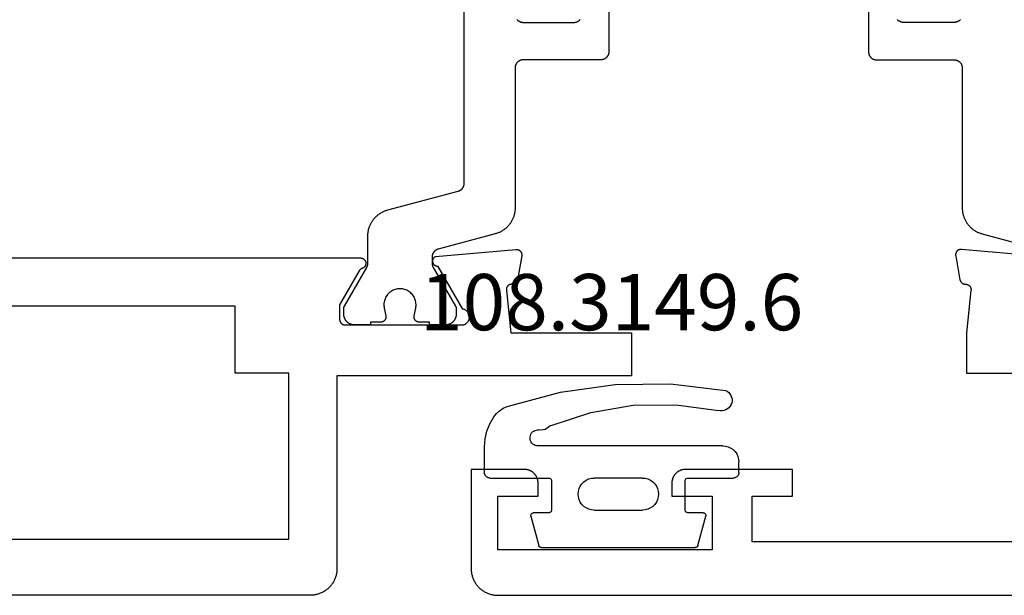
# Model space of a CAD drawing. Units: millimetres. Extents: x 0 to 3078, y -4397 to -50.
# Drawn here: x 973 to 1010, y -4346 to -4325 of the extents above; entities that cross this region are included whole.
import ezdxf
from ezdxf.enums import TextEntityAlignment as Align

# ---------------------------------------------------------------- set-up
doc = ezdxf.new("R2010")
doc.units = ezdxf.units.MM
for name, color, linetype in [('CrossSectionsGums', 1, 'Continuous'), ('CrossSectionsProfils', 7, 'Continuous'), ('CrossSectionsTexts', 3, 'Continuous')]:
    doc.layers.add(name, color=color, linetype=linetype)
doc.styles.get("Standard").update_dxf_attribs({"font": 'complex.shx', "height": 60})

# ---------------------------------------------------------------- blocks, each defined once
blk = doc.blocks.new('08_24078_X', base_point=(-91.7, 0))
at = {"layer": 'CrossSectionsProfils', "color": 1, "flags": 128}
for points in [[(-73.428, 21.502), (-73.434, 21.495), (-73.441, 21.488), (-73.448, 21.481), (-73.456, 21.474), (-73.463, 21.468), (-73.471, 21.462), (-73.479, 21.456), (-73.487, 21.451), (-73.495, 21.445), (-73.503, 21.44), (-73.512, 21.435), (-73.521, 21.431), (-73.53, 21.427), (-73.539, 21.423), (-73.548, 21.419), (-73.557, 21.416), (-73.566, 21.413), (-73.576, 21.41), (-73.585, 21.408), (-73.595, 21.406), (-73.605, 21.404), (-73.614, 21.403), (-73.624, 21.401), (-73.634, 21.401), (-73.644, 21.4), (-73.653, 21.4), (-73.653, 21.4), (-75.553, 21.4), (-75.563, 21.4), (-75.573, 21.401), (-75.583, 21.401), (-75.593, 21.403), (-75.602, 21.404), (-75.612, 21.406), (-75.622, 21.408), (-75.631, 21.41), (-75.64, 21.413), (-75.65, 21.416), (-75.659, 21.419), (-75.668, 21.423), (-75.677, 21.427), (-75.686, 21.431), (-75.695, 21.435), (-75.703, 21.44), (-75.712, 21.445), (-75.72, 21.451), (-75.728, 21.456), (-75.736, 21.462), (-75.744, 21.468), (-75.751, 21.474), (-75.758, 21.481), (-75.766, 21.488), (-75.772, 21.495), (-75.779, 21.502)], [(-76.853, 22.796), (-76.853, 20.3), (-76.853, 20.29), (-76.853, 20.28), (-76.852, 20.271), (-76.851, 20.261), (-76.849, 20.251), (-76.848, 20.241), (-76.846, 20.232), (-76.843, 20.222), (-76.84, 20.213), (-76.837, 20.204), (-76.834, 20.194), (-76.831, 20.185), (-76.827, 20.176), (-76.822, 20.167), (-76.818, 20.159), (-76.813, 20.15), (-76.808, 20.142), (-76.803, 20.133), (-76.797, 20.125), (-76.791, 20.117), (-76.785, 20.11), (-76.779, 20.102), (-76.772, 20.095), (-76.766, 20.088), (-76.758, 20.081), (-76.751, 20.074), (-76.744, 20.068), (-76.736, 20.062), (-76.728, 20.056), (-76.72, 20.051), (-76.712, 20.045), (-76.703, 20.04), (-76.695, 20.035), (-76.686, 20.031), (-76.677, 20.027), (-76.668, 20.023), (-76.659, 20.019), (-76.65, 20.016), (-76.64, 20.013), (-76.631, 20.01), (-76.622, 20.008), (-76.612, 20.006), (-76.602, 20.004), (-76.593, 20.003), (-76.583, 20.001), (-76.573, 20.001), (-76.563, 20), (-76.553, 20), (-76.553, 20), (-73.653, 20), (-73.644, 20), (-73.634, 19.999), (-73.624, 19.999), (-73.614, 19.997), (-73.605, 19.996), (-73.595, 19.994), (-73.585, 19.992), (-73.576, 19.99), (-73.566, 19.987), (-73.557, 19.984), (-73.548, 19.981), (-73.539, 19.977), (-73.53, 19.973), (-73.521, 19.969), (-73.512, 19.965), (-73.503, 19.96), (-73.495, 19.955), (-73.487, 19.949), (-73.479, 19.944), (-73.471, 19.938), (-73.463, 19.932), (-73.456, 19.926), (-73.448, 19.919), (-73.441, 19.912), (-73.434, 19.905), (-73.428, 19.898), (-73.422, 19.89), (-73.415, 19.883), (-73.41, 19.875), (-73.404, 19.867), (-73.399, 19.858), (-73.394, 19.85), (-73.389, 19.841), (-73.384, 19.833), (-73.38, 19.824), (-73.376, 19.815), (-73.373, 19.806), (-73.369, 19.796), (-73.366, 19.787), (-73.364, 19.778), (-73.361, 19.768), (-73.359, 19.759), (-73.357, 19.749), (-73.356, 19.739), (-73.355, 19.729), (-73.354, 19.72), (-73.354, 19.71), (-73.353, 19.7), (-73.353, 19.7), (-73.353, 14.467), (-73.353, 14.44), (-73.352, 14.413), (-73.35, 14.386), (-73.347, 14.358), (-73.344, 14.331), (-73.34, 14.304), (-73.335, 14.278), (-73.33, 14.251), (-73.323, 14.224), (-73.316, 14.198), (-73.309, 14.172), (-73.3, 14.146), (-73.291, 14.12), (-73.281, 14.095), (-73.271, 14.07), (-73.26, 14.045), (-73.248, 14.02), (-73.235, 13.996), (-73.222, 13.972), (-73.208, 13.949), (-73.194, 13.925), (-73.179, 13.903), (-73.163, 13.88), (-73.147, 13.859), (-73.13, 13.837), (-73.112, 13.816), (-73.094, 13.796), (-73.076, 13.776), (-73.057, 13.756), (-73.037, 13.737), (-73.017, 13.719), (-72.996, 13.701), (-72.975, 13.684), (-72.953, 13.667), (-72.931, 13.651), (-72.909, 13.636), (-72.886, 13.621), (-72.863, 13.607), (-72.839, 13.593), (-72.815, 13.58), (-72.791, 13.568), (-72.766, 13.556), (-72.741, 13.546), (-72.716, 13.535), (-72.69, 13.526), (-72.664, 13.517), (-72.638, 13.509), (-72.612, 13.501), (-72.612, 13.501), (-70.476, 12.929), (-70.468, 12.927), (-70.46, 12.924), (-70.452, 12.922), (-70.445, 12.919), (-70.437, 12.916), (-70.43, 12.912), (-70.422, 12.909), (-70.415, 12.905), (-70.408, 12.901), (-70.401, 12.897), (-70.394, 12.893), (-70.387, 12.889), (-70.38, 12.884), (-70.373, 12.879), (-70.367, 12.874), (-70.361, 12.869), (-70.354, 12.864), (-70.348, 12.858), (-70.342, 12.852), (-70.337, 12.847), (-70.331, 12.841), (-70.326, 12.834), (-70.32, 12.828), (-70.315, 12.822), (-70.311, 12.815), (-70.306, 12.809), (-70.301, 12.802), (-70.297, 12.795), (-70.293, 12.788), (-70.289, 12.781), (-70.285, 12.773), (-70.282, 12.766), (-70.278, 12.758), (-70.275, 12.751), (-70.272, 12.743), (-70.269, 12.736), (-70.267, 12.728), (-70.264, 12.72), (-70.262, 12.712), (-70.261, 12.704), (-70.259, 12.696), (-70.257, 12.688), (-70.256, 12.68), (-70.255, 12.672), (-70.254, 12.664), (-70.254, 12.656), (-70.254, 12.647), (-70.253, 12.639), (-70.253, 12.639), (-70.253, 12.399), (-70.253, 12.396), (-70.253, 12.393), (-70.254, 12.389), (-70.254, 12.386), (-70.254, 12.383), (-70.254, 12.38), (-70.254, 12.376), (-70.255, 12.373), (-70.255, 12.37), (-70.255, 12.367), (-70.256, 12.363), (-70.256, 12.36), (-70.256, 12.357), (-70.257, 12.354), (-70.257, 12.35), (-70.258, 12.347), (-70.259, 12.344), (-70.259, 12.341), (-70.26, 12.337), (-70.261, 12.334), (-70.261, 12.331), (-70.262, 12.328), (-70.263, 12.325), (-70.264, 12.322), (-70.264, 12.318), (-70.265, 12.315), (-70.266, 12.312), (-70.267, 12.309), (-70.268, 12.306), (-70.269, 12.303), (-70.27, 12.3), (-70.271, 12.297), (-70.273, 12.294), (-70.274, 12.29), (-70.275, 12.287), (-70.276, 12.284), (-70.278, 12.281), (-70.279, 12.278), (-70.28, 12.275), (-70.282, 12.272), (-70.283, 12.269), (-70.284, 12.267), (-70.286, 12.264), (-70.287, 12.261), (-70.289, 12.258), (-70.29, 12.255), (-70.292, 12.252), (-70.294, 12.249), (-70.294, 12.249), (-71.127, 10.806), (-71.128, 10.805), (-71.129, 10.803), (-71.13, 10.801), (-71.131, 10.799), (-71.132, 10.797), (-71.133, 10.795), (-71.134, 10.793), (-71.135, 10.791), (-71.136, 10.789), (-71.136, 10.787), (-71.137, 10.785), (-71.138, 10.783), (-71.139, 10.781), (-71.14, 10.779), (-71.141, 10.777), (-71.141, 10.775), (-71.142, 10.773), (-71.143, 10.771), (-71.143, 10.769), (-71.144, 10.767), (-71.145, 10.764), (-71.145, 10.762), (-71.146, 10.76), (-71.147, 10.758), (-71.147, 10.756), (-71.148, 10.754), (-71.148, 10.752), (-71.149, 10.75), (-71.149, 10.748), (-71.15, 10.745), (-71.15, 10.743), (-71.15, 10.741), (-71.151, 10.739), (-71.151, 10.737), (-71.151, 10.735), (-71.152, 10.733), (-71.152, 10.73), (-71.152, 10.728), (-71.152, 10.726), (-71.153, 10.724), (-71.153, 10.722), (-71.153, 10.719), (-71.153, 10.717), (-71.153, 10.715), (-71.153, 10.713), (-71.153, 10.711), (-71.153, 10.709), (-71.153, 10.706), (-71.153, 10.706), (-71.153, 10.5), (-71.153, 10.487), (-71.153, 10.474), (-71.151, 10.461), (-71.15, 10.448), (-71.148, 10.435), (-71.146, 10.422), (-71.143, 10.409), (-71.14, 10.396), (-71.136, 10.384), (-71.132, 10.371), (-71.128, 10.359), (-71.123, 10.347), (-71.118, 10.335), (-71.112, 10.323), (-71.106, 10.311), (-71.1, 10.3), (-71.093, 10.289), (-71.086, 10.278), (-71.079, 10.267), (-71.071, 10.256), (-71.063, 10.246), (-71.054, 10.236), (-71.045, 10.227), (-71.036, 10.217), (-71.027, 10.208), (-71.017, 10.199), (-71.007, 10.191), (-70.997, 10.183), (-70.986, 10.175), (-70.976, 10.167), (-70.965, 10.16), (-70.953, 10.154), (-70.942, 10.147), (-70.93, 10.141), (-70.918, 10.136), (-70.906, 10.13), (-70.894, 10.126), (-70.882, 10.121), (-70.87, 10.117), (-70.857, 10.114), (-70.844, 10.11), (-70.831, 10.108), (-70.819, 10.105), (-70.806, 10.103), (-70.793, 10.102), (-70.78, 10.101), (-70.766, 10.1), (-70.753, 10.1), (-70.753, 10.1), (-70.153, 10.1), (-70.153, 10.2), (-69.778, 10.2), (-69.771, 10.2), (-69.764, 10.201), (-69.756, 10.201), (-69.749, 10.202), (-69.742, 10.203), (-69.734, 10.205), (-69.727, 10.207), (-69.72, 10.209), (-69.713, 10.211), (-69.706, 10.213), (-69.699, 10.216), (-69.693, 10.219), (-69.686, 10.223), (-69.68, 10.226), (-69.673, 10.23), (-69.667, 10.234), (-69.661, 10.238), (-69.655, 10.243), (-69.649, 10.247), (-69.644, 10.252), (-69.638, 10.257), (-69.633, 10.262), (-69.628, 10.268), (-69.624, 10.273), (-69.619, 10.279), (-69.615, 10.285), (-69.611, 10.291), (-69.607, 10.298), (-69.603, 10.304), (-69.6, 10.311), (-69.596, 10.317), (-69.593, 10.324), (-69.591, 10.331), (-69.588, 10.338), (-69.586, 10.345), (-69.584, 10.352), (-69.583, 10.359), (-69.581, 10.366), (-69.58, 10.374), (-69.579, 10.381), (-69.579, 10.388), (-69.578, 10.396), (-69.578, 10.403), (-69.579, 10.411), (-69.579, 10.418), (-69.58, 10.425), (-69.581, 10.433), (-69.582, 10.44), (-69.582, 10.44), (-69.641, 10.731), (-69.649, 10.774), (-69.653, 10.818), (-69.653, 10.863), (-69.651, 10.907), (-69.645, 10.951), (-69.636, 10.994), (-69.624, 11.037), (-69.608, 11.078), (-69.59, 11.118), (-69.569, 11.157), (-69.545, 11.194), (-69.518, 11.23), (-69.489, 11.263), (-69.457, 11.294), (-69.423, 11.322), (-69.387, 11.348), (-69.35, 11.372), (-69.31, 11.392), (-69.27, 11.41), (-69.228, 11.424), (-69.185, 11.435), (-69.142, 11.443), (-69.098, 11.448), (-69.053, 11.45), (-69.009, 11.448), (-68.965, 11.443), (-68.922, 11.435), (-68.879, 11.424), (-68.837, 11.41), (-68.796, 11.392), (-68.757, 11.372), (-68.719, 11.348), (-68.684, 11.322), (-68.65, 11.294), (-68.618, 11.263), (-68.589, 11.23), (-68.562, 11.194), (-68.538, 11.157), (-68.517, 11.118), (-68.498, 11.078), (-68.483, 11.037), (-68.471, 10.994), (-68.462, 10.951), (-68.456, 10.907), (-68.454, 10.863), (-68.454, 10.818), (-68.458, 10.774), (-68.465, 10.731), (-68.465, 10.731), (-68.524, 10.44), (-68.526, 10.433), (-68.527, 10.425), (-68.528, 10.418), (-68.528, 10.411), (-68.528, 10.403), (-68.528, 10.396), (-68.528, 10.388), (-68.528, 10.381), (-68.527, 10.374), (-68.526, 10.366), (-68.524, 10.359), (-68.523, 10.352), (-68.521, 10.345), (-68.518, 10.338), (-68.516, 10.331), (-68.513, 10.324), (-68.51, 10.317), (-68.507, 10.311), (-68.504, 10.304), (-68.5, 10.298), (-68.496, 10.291), (-68.492, 10.285), (-68.488, 10.279), (-68.483, 10.273), (-68.478, 10.268), (-68.473, 10.262), (-68.468, 10.257), (-68.463, 10.252), (-68.457, 10.247), (-68.452, 10.243), (-68.446, 10.238), (-68.44, 10.234), (-68.434, 10.23), (-68.427, 10.226), (-68.421, 10.223), (-68.414, 10.219), (-68.407, 10.216), (-68.401, 10.213), (-68.394, 10.211), (-68.387, 10.209), (-68.379, 10.207), (-68.372, 10.205), (-68.365, 10.203), (-68.358, 10.202), (-68.35, 10.201), (-68.343, 10.201), (-68.336, 10.2), (-68.328, 10.2), (-68.328, 10.2), (-67.953, 10.2), (-67.953, 10.1), (-67.353, 10.1), (-67.34, 10.1), (-67.327, 10.101), (-67.314, 10.102), (-67.301, 10.103), (-67.288, 10.105), (-67.275, 10.108), (-67.263, 10.11), (-67.25, 10.114), (-67.237, 10.117), (-67.225, 10.121), (-67.213, 10.126), (-67.2, 10.13), (-67.188, 10.136), (-67.176, 10.141), (-67.165, 10.147), (-67.153, 10.154), (-67.142, 10.16), (-67.131, 10.167), (-67.12, 10.175), (-67.11, 10.183), (-67.1, 10.191), (-67.09, 10.199), (-67.08, 10.208), (-67.071, 10.217), (-67.061, 10.227), (-67.053, 10.236), (-67.044, 10.246), (-67.036, 10.256), (-67.028, 10.267), (-67.021, 10.278), (-67.014, 10.289), (-67.007, 10.3), (-67.001, 10.311), (-66.995, 10.323), (-66.989, 10.335), (-66.984, 10.347), (-66.979, 10.359), (-66.975, 10.371), (-66.971, 10.384), (-66.967, 10.396), (-66.964, 10.409), (-66.961, 10.422), (-66.959, 10.435), (-66.957, 10.448), (-66.955, 10.461), (-66.954, 10.474), (-66.954, 10.487), (-66.953, 10.5), (-66.953, 10.5), (-66.953, 10.706), (-66.953, 10.709), (-66.953, 10.711), (-66.954, 10.713), (-66.954, 10.715), (-66.954, 10.717), (-66.954, 10.719), (-66.954, 10.722), (-66.954, 10.724), (-66.954, 10.726), (-66.955, 10.728), (-66.955, 10.73), (-66.955, 10.733), (-66.955, 10.735), (-66.956, 10.737), (-66.956, 10.739), (-66.956, 10.741), (-66.957, 10.743), (-66.957, 10.745), (-66.958, 10.748), (-66.958, 10.75), (-66.959, 10.752), (-66.959, 10.754), (-66.96, 10.756), (-66.96, 10.758), (-66.961, 10.76), (-66.961, 10.762), (-66.962, 10.764), (-66.963, 10.767), (-66.963, 10.769), (-66.964, 10.771), (-66.965, 10.773), (-66.965, 10.775), (-66.966, 10.777), (-66.967, 10.779), (-66.968, 10.781), (-66.969, 10.783), (-66.969, 10.785), (-66.97, 10.787), (-66.971, 10.789), (-66.972, 10.791), (-66.973, 10.793), (-66.974, 10.795), (-66.975, 10.797), (-66.976, 10.799), (-66.977, 10.801), (-66.978, 10.803), (-66.979, 10.805), (-66.98, 10.806), (-66.98, 10.806), (-67.813, 12.249), (-67.815, 12.252), (-67.816, 12.255), (-67.818, 12.258), (-67.82, 12.261), (-67.821, 12.264), (-67.822, 12.267), (-67.824, 12.269), (-67.825, 12.272), (-67.827, 12.275), (-67.828, 12.278), (-67.829, 12.281), (-67.831, 12.284), (-67.832, 12.287), (-67.833, 12.29), (-67.834, 12.294), (-67.835, 12.297), (-67.836, 12.3), (-67.837, 12.303), (-67.839, 12.306), (-67.84, 12.309), (-67.84, 12.312), (-67.841, 12.315), (-67.842, 12.318), (-67.843, 12.322), (-67.844, 12.325), (-67.845, 12.328), (-67.846, 12.331), (-67.846, 12.334), (-67.847, 12.337), (-67.848, 12.341), (-67.848, 12.344), (-67.849, 12.347), (-67.849, 12.35), (-67.85, 12.354), (-67.85, 12.357), (-67.851, 12.36), (-67.851, 12.363), (-67.852, 12.367), (-67.852, 12.37), (-67.852, 12.373), (-67.853, 12.376), (-67.853, 12.38), (-67.853, 12.383), (-67.853, 12.386), (-67.853, 12.389), (-67.853, 12.393), (-67.853, 12.396), (-67.853, 12.399), (-67.853, 12.399), (-67.853, 13.426), (-67.854, 13.453), (-67.855, 13.48), (-67.857, 13.508), (-67.859, 13.535), (-67.863, 13.562), (-67.867, 13.589), (-67.872, 13.616), (-67.877, 13.642), (-67.883, 13.669), (-67.89, 13.695), (-67.898, 13.721), (-67.906, 13.747), (-67.916, 13.773), (-67.925, 13.799), (-67.936, 13.824), (-67.947, 13.849), (-67.959, 13.873), (-67.971, 13.897), (-67.985, 13.921), (-67.998, 13.945), (-68.013, 13.968), (-68.028, 13.991), (-68.044, 14.013), (-68.06, 14.035), (-68.077, 14.056), (-68.094, 14.077), (-68.112, 14.098), (-68.131, 14.117), (-68.15, 14.137), (-68.17, 14.156), (-68.19, 14.174), (-68.211, 14.192), (-68.232, 14.209), (-68.253, 14.226), (-68.275, 14.242), (-68.298, 14.257), (-68.321, 14.272), (-68.344, 14.286), (-68.368, 14.3), (-68.392, 14.313), (-68.416, 14.325), (-68.441, 14.337), (-68.466, 14.348), (-68.491, 14.358), (-68.517, 14.368), (-68.542, 14.376), (-68.568, 14.384), (-68.595, 14.392), (-68.595, 14.392), (-71.231, 15.098), (-71.239, 15.101), (-71.247, 15.103), (-71.254, 15.106), (-71.262, 15.109), (-71.27, 15.112), (-71.277, 15.115), (-71.285, 15.118), (-71.292, 15.122), (-71.299, 15.126), (-71.306, 15.13), (-71.313, 15.134), (-71.32, 15.139), (-71.327, 15.143), (-71.333, 15.148), (-71.34, 15.153), (-71.346, 15.158), (-71.352, 15.164), (-71.358, 15.169), (-71.364, 15.175), (-71.37, 15.181), (-71.376, 15.187), (-71.381, 15.193), (-71.386, 15.199), (-71.391, 15.205), (-71.396, 15.212), (-71.401, 15.219), (-71.406, 15.226), (-71.41, 15.232), (-71.414, 15.24), (-71.418, 15.247), (-71.422, 15.254), (-71.425, 15.261), (-71.429, 15.269), (-71.432, 15.276), (-71.435, 15.284), (-71.437, 15.292), (-71.44, 15.299), (-71.442, 15.307), (-71.444, 15.315), (-71.446, 15.323), (-71.448, 15.331), (-71.449, 15.339), (-71.451, 15.347), (-71.452, 15.355), (-71.452, 15.364), (-71.453, 15.372), (-71.453, 15.38), (-71.453, 15.388), (-71.453, 15.388), (-71.453, 26.3)]]:
    blk.add_lwpolyline(points, dxfattribs=at)
at = {"layer": 'CrossSectionsProfils', "flags": 128}
for points in [[(-35.121, 12.6), (-67.579, 12.6), (-67.591, 12.6), (-67.603, 12.599), (-67.614, 12.597), (-67.626, 12.595), (-67.637, 12.591), (-67.648, 12.588), (-67.659, 12.583), (-67.67, 12.578), (-67.68, 12.573), (-67.69, 12.567), (-67.7, 12.56), (-67.709, 12.552), (-67.718, 12.545), (-67.726, 12.536), (-67.734, 12.527), (-67.741, 12.518), (-67.747, 12.508), (-67.754, 12.498), (-67.759, 12.488), (-67.764, 12.477), (-67.768, 12.466), (-67.772, 12.455), (-67.775, 12.444), (-67.777, 12.432), (-67.778, 12.421), (-67.779, 12.409), (-67.779, 12.397), (-67.779, 12.386), (-67.778, 12.374), (-67.776, 12.362), (-67.773, 12.351), (-67.77, 12.34), (-67.766, 12.328), (-67.762, 12.318), (-67.757, 12.307), (-67.751, 12.297), (-67.744, 12.287), (-67.737, 12.277), (-67.73, 12.268), (-67.722, 12.26), (-67.714, 12.252), (-67.705, 12.244), (-67.695, 12.237), (-67.686, 12.23), (-67.675, 12.225), (-67.665, 12.219), (-67.654, 12.215), (-67.643, 12.21), (-67.643, 12.21), (-67.64, 12.209), (-67.638, 12.208), (-67.635, 12.207), (-67.632, 12.206), (-67.629, 12.205), (-67.626, 12.204), (-67.624, 12.203), (-67.621, 12.201), (-67.618, 12.2), (-67.615, 12.199), (-67.613, 12.197), (-67.61, 12.196), (-67.608, 12.194), (-67.605, 12.193), (-67.602, 12.191), (-67.6, 12.19), (-67.597, 12.188), (-67.595, 12.186), (-67.592, 12.185), (-67.59, 12.183), (-67.587, 12.181), (-67.585, 12.179), (-67.583, 12.178), (-67.58, 12.176), (-67.578, 12.174), (-67.576, 12.172), (-67.573, 12.17), (-67.571, 12.168), (-67.569, 12.166), (-67.567, 12.164), (-67.565, 12.161), (-67.563, 12.159), (-67.561, 12.157), (-67.558, 12.155), (-67.556, 12.153), (-67.555, 12.15), (-67.553, 12.148), (-67.551, 12.146), (-67.549, 12.143), (-67.547, 12.141), (-67.545, 12.139), (-67.543, 12.136), (-67.542, 12.134), (-67.54, 12.131), (-67.538, 12.129), (-67.537, 12.126), (-67.535, 12.123), (-67.534, 12.121), (-67.534, 12.121), (-66.8, 10.85), (-66.8, 10.3), (-66.8, 10.293), (-66.8, 10.287), (-66.801, 10.28), (-66.802, 10.274), (-66.803, 10.267), (-66.804, 10.261), (-66.805, 10.255), (-66.807, 10.248), (-66.809, 10.242), (-66.811, 10.236), (-66.813, 10.23), (-66.815, 10.223), (-66.818, 10.217), (-66.821, 10.212), (-66.824, 10.206), (-66.827, 10.2), (-66.83, 10.194), (-66.834, 10.189), (-66.837, 10.184), (-66.841, 10.178), (-66.845, 10.173), (-66.85, 10.168), (-66.854, 10.163), (-66.859, 10.159), (-66.863, 10.154), (-66.868, 10.15), (-66.873, 10.145), (-66.878, 10.141), (-66.884, 10.137), (-66.889, 10.134), (-66.894, 10.13), (-66.9, 10.127), (-66.906, 10.124), (-66.912, 10.121), (-66.917, 10.118), (-66.923, 10.115), (-66.93, 10.113), (-66.936, 10.111), (-66.942, 10.109), (-66.948, 10.107), (-66.955, 10.105), (-66.961, 10.104), (-66.967, 10.103), (-66.974, 10.102), (-66.98, 10.101), (-66.987, 10.1), (-66.993, 10.1), (-67, 10.1), (-67, 10.1), (-71.4, 10.1), (-71.417, 10.104), (-71.434, 10.108), (-71.451, 10.114), (-71.467, 10.12), (-71.483, 10.127), (-71.498, 10.136), (-71.513, 10.145), (-71.527, 10.155), (-71.541, 10.166), (-71.554, 10.178), (-71.567, 10.19), (-71.578, 10.203), (-71.589, 10.217), (-71.599, 10.231), (-71.608, 10.246), (-71.616, 10.262), (-71.624, 10.278), (-71.63, 10.294), (-71.636, 10.31), (-71.64, 10.327), (-71.644, 10.345), (-71.646, 10.362), (-71.647, 10.379), (-71.648, 10.397), (-71.647, 10.414), (-71.646, 10.432), (-71.643, 10.449), (-71.639, 10.466), (-71.635, 10.483), (-71.629, 10.5), (-71.623, 10.516), (-71.615, 10.532), (-71.607, 10.547), (-71.597, 10.562), (-71.587, 10.576), (-71.576, 10.59), (-71.565, 10.603), (-71.552, 10.615), (-71.539, 10.627), (-71.525, 10.637), (-71.511, 10.647), (-71.496, 10.656), (-71.48, 10.665), (-71.464, 10.672), (-71.448, 10.678), (-71.431, 10.684), (-71.414, 10.688), (-71.397, 10.691), (-71.397, 10.691), (-70.479, 12.282), (-70.468, 12.282), (-70.457, 12.283), (-70.446, 12.284), (-70.435, 12.286), (-70.425, 12.289), (-70.414, 12.292), (-70.404, 12.296), (-70.394, 12.3), (-70.384, 12.305), (-70.374, 12.311), (-70.365, 12.317), (-70.356, 12.323), (-70.347, 12.33), (-70.339, 12.338), (-70.331, 12.345), (-70.324, 12.354), (-70.317, 12.362), (-70.311, 12.372), (-70.305, 12.381), (-70.3, 12.391), (-70.295, 12.401), (-70.291, 12.411), (-70.287, 12.421), (-70.284, 12.432), (-70.282, 12.443), (-70.28, 12.454), (-70.279, 12.465), (-70.278, 12.476), (-70.278, 12.487), (-70.279, 12.498), (-70.28, 12.509), (-70.282, 12.519), (-70.284, 12.53), (-70.287, 12.541), (-70.291, 12.551), (-70.295, 12.562), (-70.299, 12.572), (-70.305, 12.581), (-70.311, 12.591), (-70.317, 12.6), (-70.324, 12.609), (-70.331, 12.617), (-70.339, 12.625), (-70.347, 12.632), (-70.355, 12.639), (-70.364, 12.646), (-70.373, 12.652), (-70.383, 12.657), (-70.383, 12.657), (-73.385, 12.92), (-73.393, 12.921), (-73.4, 12.921), (-73.408, 12.921), (-73.416, 12.92), (-73.423, 12.92), (-73.431, 12.919), (-73.438, 12.918), (-73.446, 12.916), (-73.453, 12.914), (-73.461, 12.912), (-73.468, 12.91), (-73.475, 12.907), (-73.482, 12.904), (-73.489, 12.901), (-73.496, 12.898), (-73.503, 12.894), (-73.509, 12.89), (-73.516, 12.886), (-73.522, 12.881), (-73.528, 12.877), (-73.534, 12.872), (-73.539, 12.867), (-73.545, 12.861), (-73.55, 12.856), (-73.555, 12.85), (-73.56, 12.844), (-73.565, 12.838), (-73.569, 12.832), (-73.573, 12.826), (-73.577, 12.819), (-73.581, 12.812), (-73.584, 12.805), (-73.587, 12.798), (-73.59, 12.791), (-73.592, 12.784), (-73.595, 12.777), (-73.597, 12.769), (-73.598, 12.762), (-73.6, 12.754), (-73.601, 12.747), (-73.602, 12.739), (-73.602, 12.732), (-73.603, 12.724), (-73.603, 12.716), (-73.602, 12.709), (-73.602, 12.701), (-73.601, 12.694), (-73.6, 12.686), (-73.6, 12.686), (-73.441, 11.785), (-73.439, 11.779), (-73.438, 11.773), (-73.436, 11.768), (-73.434, 11.762), (-73.432, 11.757), (-73.429, 11.751), (-73.427, 11.746), (-73.424, 11.741), (-73.422, 11.735), (-73.419, 11.73), (-73.416, 11.725), (-73.413, 11.72), (-73.409, 11.715), (-73.406, 11.71), (-73.403, 11.706), (-73.399, 11.701), (-73.395, 11.696), (-73.391, 11.692), (-73.387, 11.688), (-73.383, 11.683), (-73.379, 11.679), (-73.375, 11.675), (-73.37, 11.671), (-73.366, 11.668), (-73.361, 11.664), (-73.356, 11.66), (-73.351, 11.657), (-73.346, 11.654), (-73.341, 11.651), (-73.336, 11.648), (-73.331, 11.645), (-73.326, 11.642), (-73.32, 11.64), (-73.315, 11.637), (-73.31, 11.635), (-73.304, 11.633), (-73.299, 11.631), (-73.293, 11.629), (-73.287, 11.628), (-73.282, 11.626), (-73.276, 11.625), (-73.27, 11.624), (-73.264, 11.623), (-73.258, 11.622), (-73.252, 11.621), (-73.247, 11.62), (-73.241, 11.62), (-73.235, 11.62), (-73.235, 11.62), (-73.227, 11.62), (-73.22, 11.62), (-73.212, 11.619), (-73.205, 11.619), (-73.198, 11.618), (-73.19, 11.617), (-73.183, 11.615), (-73.176, 11.614), (-73.169, 11.612), (-73.161, 11.609), (-73.154, 11.607), (-73.147, 11.604), (-73.141, 11.601), (-73.134, 11.598), (-73.127, 11.594), (-73.121, 11.59), (-73.115, 11.586), (-73.109, 11.582), (-73.103, 11.577), (-73.097, 11.573), (-73.091, 11.568), (-73.086, 11.563), (-73.081, 11.557), (-73.076, 11.552), (-73.071, 11.546), (-73.066, 11.54), (-73.062, 11.534), (-73.058, 11.528), (-73.054, 11.522), (-73.05, 11.515), (-73.047, 11.509), (-73.043, 11.502), (-73.041, 11.495), (-73.038, 11.488), (-73.035, 11.481), (-73.033, 11.474), (-73.031, 11.467), (-73.03, 11.459), (-73.028, 11.452), (-73.027, 11.445), (-73.027, 11.437), (-73.026, 11.43), (-73.026, 11.422), (-73.026, 11.415), (-73.026, 11.407), (-73.027, 11.4), (-73.028, 11.393), (-73.029, 11.385), (-73.029, 11.385), (-73.2, 9.8), (-77.7, 9.8), (-77.7, 8.2), (-66.7, 8.2), (-66.7, 1), (-66.699, 0.967), (-66.698, 0.935), (-66.695, 0.902), (-66.691, 0.869), (-66.687, 0.837), (-66.681, 0.805), (-66.674, 0.773), (-66.666, 0.741), (-66.657, 0.71), (-66.647, 0.679), (-66.636, 0.648), (-66.624, 0.617), (-66.611, 0.587), (-66.597, 0.558), (-66.582, 0.529), (-66.566, 0.5), (-66.549, 0.472), (-66.531, 0.444), (-66.513, 0.418), (-66.493, 0.391), (-66.473, 0.366), (-66.452, 0.341), (-66.43, 0.316), (-66.407, 0.293), (-66.384, 0.27), (-66.359, 0.248), (-66.334, 0.227), (-66.309, 0.207), (-66.282, 0.187), (-66.256, 0.169), (-66.228, 0.151), (-66.2, 0.134), (-66.171, 0.118), (-66.142, 0.103), (-66.113, 0.089), (-66.083, 0.076), (-66.052, 0.064), (-66.021, 0.053), (-65.99, 0.043), (-65.959, 0.034), (-65.927, 0.026), (-65.895, 0.019), (-65.863, 0.013), (-65.831, 0.009), (-65.798, 0.005), (-65.765, 0.002), (-65.733, 0.001), (-65.7, 0), (-65.7, 0), (-0.5, 0)], [(-31.3, 2.1), (-64.9, 2.1), (-64.9, 8.3), (-62.9, 8.3), (-62.9, 10.8), (-37.7, 10.8), (-37.7, 8.3), (-31.3, 8.3), (-31.3, 2.1)]]:
    blk.add_lwpolyline(points, dxfattribs=at)
blk = doc.blocks.new('08_24092_X', base_point=(0, 0))
at = {"layer": 'CrossSectionsProfils', "color": 1, "flags": 128}
for points in [[(18.272, 21.502), (18.266, 21.495), (18.259, 21.488), (18.252, 21.481), (18.244, 21.474), (18.237, 21.468), (18.229, 21.462), (18.221, 21.456), (18.213, 21.451), (18.205, 21.445), (18.197, 21.44), (18.188, 21.435), (18.179, 21.431), (18.17, 21.427), (18.161, 21.423), (18.152, 21.419), (18.143, 21.416), (18.134, 21.413), (18.124, 21.41), (18.115, 21.408), (18.105, 21.406), (18.095, 21.404), (18.086, 21.403), (18.076, 21.401), (18.066, 21.401), (18.056, 21.4), (18.047, 21.4), (18.047, 21.4), (16.147, 21.4), (16.137, 21.4), (16.127, 21.401), (16.117, 21.401), (16.107, 21.403), (16.098, 21.404), (16.088, 21.406), (16.078, 21.408), (16.069, 21.41), (16.06, 21.413), (16.05, 21.416), (16.041, 21.419), (16.032, 21.423), (16.023, 21.427), (16.014, 21.431), (16.005, 21.435), (15.997, 21.44), (15.988, 21.445), (15.98, 21.451), (15.972, 21.456), (15.964, 21.462), (15.956, 21.468), (15.949, 21.474), (15.942, 21.481), (15.934, 21.488), (15.928, 21.495), (15.921, 21.502)], [(14.847, 22.796), (14.847, 20.3), (14.847, 20.29), (14.847, 20.28), (14.848, 20.271), (14.849, 20.261), (14.851, 20.251), (14.852, 20.241), (14.854, 20.232), (14.857, 20.222), (14.86, 20.213), (14.863, 20.204), (14.866, 20.194), (14.869, 20.185), (14.873, 20.176), (14.878, 20.167), (14.882, 20.159), (14.887, 20.15), (14.892, 20.142), (14.897, 20.133), (14.903, 20.125), (14.909, 20.117), (14.915, 20.11), (14.921, 20.102), (14.928, 20.095), (14.934, 20.088), (14.942, 20.081), (14.949, 20.074), (14.956, 20.068), (14.964, 20.062), (14.972, 20.056), (14.98, 20.051), (14.988, 20.045), (14.997, 20.04), (15.005, 20.035), (15.014, 20.031), (15.023, 20.027), (15.032, 20.023), (15.041, 20.019), (15.05, 20.016), (15.06, 20.013), (15.069, 20.01), (15.078, 20.008), (15.088, 20.006), (15.098, 20.004), (15.107, 20.003), (15.117, 20.001), (15.127, 20.001), (15.137, 20), (15.147, 20), (15.147, 20), (18.047, 20), (18.056, 20), (18.066, 19.999), (18.076, 19.999), (18.086, 19.997), (18.095, 19.996), (18.105, 19.994), (18.115, 19.992), (18.124, 19.99), (18.134, 19.987), (18.143, 19.984), (18.152, 19.981), (18.161, 19.977), (18.17, 19.973), (18.179, 19.969), (18.188, 19.965), (18.197, 19.96), (18.205, 19.955), (18.213, 19.949), (18.221, 19.944), (18.229, 19.938), (18.237, 19.932), (18.244, 19.926), (18.252, 19.919), (18.259, 19.912), (18.266, 19.905), (18.272, 19.898), (18.278, 19.89), (18.285, 19.883), (18.29, 19.875), (18.296, 19.867), (18.301, 19.858), (18.306, 19.85), (18.311, 19.841), (18.316, 19.833), (18.32, 19.824), (18.324, 19.815), (18.327, 19.806), (18.331, 19.796), (18.334, 19.787), (18.336, 19.778), (18.339, 19.768), (18.341, 19.759), (18.343, 19.749), (18.344, 19.739), (18.345, 19.729), (18.346, 19.72), (18.346, 19.71), (18.347, 19.7), (18.347, 19.7), (18.347, 14.467), (18.347, 14.44), (18.348, 14.413), (18.35, 14.386), (18.353, 14.358), (18.356, 14.331), (18.36, 14.304), (18.365, 14.278), (18.37, 14.251), (18.377, 14.224), (18.384, 14.198), (18.391, 14.172), (18.4, 14.146), (18.409, 14.12), (18.419, 14.095), (18.429, 14.07), (18.44, 14.045), (18.452, 14.02), (18.465, 13.996), (18.478, 13.972), (18.492, 13.949), (18.506, 13.925), (18.521, 13.903), (18.537, 13.88), (18.553, 13.859), (18.57, 13.837), (18.588, 13.816), (18.606, 13.796), (18.624, 13.776), (18.643, 13.756), (18.663, 13.737), (18.683, 13.719), (18.704, 13.701), (18.725, 13.684), (18.747, 13.667), (18.769, 13.651), (18.791, 13.636), (18.814, 13.621), (18.837, 13.607), (18.861, 13.593), (18.885, 13.58), (18.909, 13.568), (18.934, 13.556), (18.959, 13.546), (18.984, 13.535), (19.01, 13.526), (19.036, 13.517), (19.062, 13.509), (19.088, 13.501), (19.088, 13.501), (21.224, 12.929)]]:
    blk.add_lwpolyline(points, dxfattribs=at)
at = {"layer": 'CrossSectionsProfils', "flags": 128}
for points in [[(21.317, 12.657), (18.315, 12.92), (18.307, 12.921), (18.3, 12.921), (18.292, 12.921), (18.284, 12.92), (18.277, 12.92), (18.269, 12.919), (18.262, 12.918), (18.254, 12.916), (18.247, 12.914), (18.239, 12.912), (18.232, 12.91), (18.225, 12.907), (18.218, 12.904), (18.211, 12.901), (18.204, 12.898), (18.197, 12.894), (18.191, 12.89), (18.184, 12.886), (18.178, 12.881), (18.172, 12.877), (18.166, 12.872), (18.161, 12.867), (18.155, 12.861), (18.15, 12.856), (18.145, 12.85), (18.14, 12.844), (18.135, 12.838), (18.131, 12.832), (18.127, 12.826), (18.123, 12.819), (18.119, 12.812), (18.116, 12.805), (18.113, 12.798), (18.11, 12.791), (18.108, 12.784), (18.105, 12.777), (18.103, 12.769), (18.102, 12.762), (18.1, 12.754), (18.099, 12.747), (18.098, 12.739), (18.098, 12.732), (18.097, 12.724), (18.097, 12.716), (18.098, 12.709), (18.098, 12.701), (18.099, 12.694), (18.1, 12.686), (18.1, 12.686), (18.259, 11.785), (18.261, 11.779), (18.262, 11.773), (18.264, 11.768), (18.266, 11.762), (18.268, 11.757), (18.271, 11.751), (18.273, 11.746), (18.276, 11.741), (18.278, 11.735), (18.281, 11.73), (18.284, 11.725), (18.287, 11.72), (18.291, 11.715), (18.294, 11.71), (18.297, 11.706), (18.301, 11.701), (18.305, 11.696), (18.309, 11.692), (18.313, 11.688), (18.317, 11.683), (18.321, 11.679), (18.325, 11.675), (18.33, 11.671), (18.334, 11.668), (18.339, 11.664), (18.344, 11.66), (18.349, 11.657), (18.354, 11.654), (18.359, 11.651), (18.364, 11.648), (18.369, 11.645), (18.374, 11.642), (18.38, 11.64), (18.385, 11.637), (18.39, 11.635), (18.396, 11.633), (18.401, 11.631), (18.407, 11.629), (18.413, 11.628), (18.418, 11.626), (18.424, 11.625), (18.43, 11.624), (18.436, 11.623), (18.442, 11.622), (18.448, 11.621), (18.453, 11.62), (18.459, 11.62), (18.465, 11.62), (18.465, 11.62), (18.473, 11.62), (18.48, 11.62), (18.488, 11.619), (18.495, 11.619), (18.502, 11.618), (18.51, 11.617), (18.517, 11.615), (18.524, 11.614), (18.531, 11.612), (18.539, 11.609), (18.546, 11.607), (18.553, 11.604), (18.559, 11.601), (18.566, 11.598), (18.573, 11.594), (18.579, 11.59), (18.585, 11.586), (18.591, 11.582), (18.597, 11.577), (18.603, 11.573), (18.609, 11.568), (18.614, 11.563), (18.619, 11.557), (18.624, 11.552), (18.629, 11.546), (18.634, 11.54), (18.638, 11.534), (18.642, 11.528), (18.646, 11.522), (18.65, 11.515), (18.653, 11.509), (18.657, 11.502), (18.659, 11.495), (18.662, 11.488), (18.665, 11.481), (18.667, 11.474), (18.669, 11.467), (18.67, 11.459), (18.672, 11.452), (18.673, 11.445), (18.673, 11.437), (18.674, 11.43), (18.674, 11.422), (18.674, 11.415), (18.674, 11.407), (18.673, 11.4), (18.672, 11.393), (18.671, 11.385), (18.671, 11.385), (18.5, 9.8), (18.5, 8.3), (25, 8.3)], [(25, 2), (10.5, 2), (10.5, 3.7), (12, 3.7), (12, 4.7), (8, 4.7), (7.984, 4.7), (7.967, 4.699), (7.951, 4.698), (7.935, 4.696), (7.919, 4.693), (7.902, 4.69), (7.886, 4.687), (7.871, 4.683), (7.855, 4.678), (7.839, 4.673), (7.824, 4.668), (7.809, 4.662), (7.794, 4.655), (7.779, 4.648), (7.764, 4.641), (7.75, 4.633), (7.736, 4.625), (7.722, 4.616), (7.709, 4.606), (7.696, 4.597), (7.683, 4.587), (7.67, 4.576), (7.658, 4.565), (7.646, 4.554), (7.635, 4.542), (7.624, 4.53), (7.613, 4.517), (7.603, 4.504), (7.594, 4.491), (7.584, 4.478), (7.575, 4.464), (7.567, 4.45), (7.559, 4.436), (7.552, 4.421), (7.545, 4.406), (7.538, 4.391), (7.532, 4.376), (7.527, 4.361), (7.522, 4.345), (7.517, 4.329), (7.513, 4.314), (7.51, 4.298), (7.507, 4.281), (7.504, 4.265), (7.502, 4.249), (7.501, 4.233), (7.5, 4.216), (7.5, 4.2), (7.5, 4.2), (7.5, 3.7), (9, 3.7), (9, 1.7), (1, 1.7), (1, 3.7), (2.5, 3.7), (2.5, 4.2), (2.5, 4.216), (2.499, 4.233), (2.498, 4.249), (2.496, 4.265), (2.493, 4.281), (2.49, 4.298), (2.487, 4.314), (2.483, 4.329), (2.478, 4.345), (2.473, 4.361), (2.468, 4.376), (2.462, 4.391), (2.455, 4.406), (2.448, 4.421), (2.441, 4.436), (2.433, 4.45), (2.425, 4.464), (2.416, 4.478), (2.406, 4.491), (2.397, 4.504), (2.387, 4.517), (2.376, 4.53), (2.365, 4.542), (2.354, 4.554), (2.342, 4.565), (2.33, 4.576), (2.317, 4.587), (2.304, 4.597), (2.291, 4.606), (2.278, 4.616), (2.264, 4.625), (2.25, 4.633), (2.236, 4.641), (2.221, 4.648), (2.206, 4.655), (2.191, 4.662), (2.176, 4.668), (2.161, 4.673), (2.145, 4.678), (2.129, 4.683), (2.114, 4.687), (2.098, 4.69), (2.081, 4.693), (2.065, 4.696), (2.049, 4.698), (2.033, 4.699), (2.016, 4.7), (2, 4.7), (2, 4.7), (0, 4.7), (0, 1), (0.001, 0.967), (0.002, 0.935), (0.005, 0.902), (0.009, 0.869), (0.013, 0.837), (0.019, 0.805), (0.026, 0.773), (0.034, 0.741), (0.043, 0.71), (0.053, 0.679), (0.064, 0.648), (0.076, 0.617), (0.089, 0.587), (0.103, 0.558), (0.118, 0.529), (0.134, 0.5), (0.151, 0.472), (0.169, 0.444), (0.187, 0.418), (0.207, 0.391), (0.227, 0.366), (0.248, 0.341), (0.27, 0.316), (0.293, 0.293), (0.316, 0.27), (0.341, 0.248), (0.366, 0.227), (0.391, 0.207), (0.418, 0.187), (0.444, 0.169), (0.472, 0.151), (0.5, 0.134), (0.529, 0.118), (0.558, 0.103), (0.587, 0.089), (0.617, 0.076), (0.648, 0.064), (0.679, 0.053), (0.71, 0.043), (0.741, 0.034), (0.773, 0.026), (0.805, 0.019), (0.837, 0.013), (0.869, 0.009), (0.902, 0.005), (0.935, 0.002), (0.967, 0.001), (1, 0), (1, 0), (91.2, 0)]]:
    blk.add_lwpolyline(points, dxfattribs=at)
blk = doc.blocks.new('108_3149_6_TEXT_10', base_point=(1000.005, 1.8))
at = {"layer": 'CrossSectionsTexts'}
blk.add_text('108.3149.6', height=2.1, dxfattribs=at).set_placement((995.255, 9.9), align=Align.CENTER)
blk = doc.blocks.new('108_3149_6', base_point=(-4173.06, 1040.18))
at = {"layer": 'CrossSectionsGums', "color": 252, "true_color": 0x848484}
for p, q in [((-4179.72, 1045.973), (-4177.673, 1046.259)), ((-4177.673, 1046.259), (-4175.607, 1046.28)), ((-4175.607, 1046.28), (-4173.554, 1046.036)), ((-4173.554, 1046.036), (-4173.492, 1046.002)), ((-4173.492, 1046.002), (-4173.437, 1045.958)), ((-4181.714, 1045.428), (-4179.72, 1045.973)), ((-4173.437, 1045.958), (-4173.39, 1045.905)), ((-4173.39, 1045.905), (-4173.353, 1045.845)), ((-4173.353, 1045.845), (-4173.328, 1045.779)), ((-4173.328, 1045.779), (-4173.314, 1045.71)), ((-4173.313, 1045.639), (-4173.324, 1045.57)), ((-4173.314, 1045.71), (-4173.313, 1045.639)), ((-4182.117, 1045.168), (-4181.997, 1045.276)), ((-4181.997, 1045.276), (-4181.862, 1045.364)), ((-4181.862, 1045.364), (-4181.714, 1045.428)), ((-4178.586, 1045.211), (-4177.007, 1045.476)), ((-4177.007, 1045.476), (-4175.405, 1045.5)), ((-4175.405, 1045.5), (-4173.818, 1045.282)), ((-4173.749, 1045.27), (-4173.818, 1045.282)), ((-4173.678, 1045.27), (-4173.749, 1045.27)), ((-4173.609, 1045.282), (-4173.678, 1045.27)), ((-4173.542, 1045.306), (-4173.609, 1045.282)), ((-4173.481, 1045.341), (-4173.542, 1045.306)), ((-4173.427, 1045.387), (-4173.481, 1045.341)), ((-4173.383, 1045.442), (-4173.427, 1045.387)), ((-4173.348, 1045.503), (-4173.383, 1045.442)), ((-4173.324, 1045.57), (-4173.348, 1045.503)), ((-4182.365, 1044.785), (-4182.217, 1045.042)), ((-4182.217, 1045.042), (-4182.117, 1045.168)), ((-4180.108, 1044.711), (-4178.586, 1045.211)), ((-4182.472, 1044.508), (-4182.365, 1044.785)), ((-4180.763, 1044.482), (-4180.723, 1044.513)), ((-4180.723, 1044.513), (-4180.677, 1044.537)), ((-4180.677, 1044.537), (-4180.628, 1044.553)), ((-4180.628, 1044.553), (-4180.578, 1044.561)), ((-4180.578, 1044.561), (-4180.526, 1044.559)), ((-4180.449, 1044.552), (-4180.526, 1044.559)), ((-4180.372, 1044.559), (-4180.449, 1044.552)), ((-4180.297, 1044.579), (-4180.372, 1044.559)), ((-4180.227, 1044.612), (-4180.297, 1044.579)), ((-4180.163, 1044.656), (-4180.227, 1044.612)), ((-4180.108, 1044.711), (-4180.163, 1044.656)), ((-4182.56, 1043.923), (-4182.538, 1044.219)), ((-4182.538, 1044.219), (-4182.472, 1044.508)), ((-4180.86, 1044.252), (-4180.857, 1044.304)), ((-4180.854, 1044.201), (-4180.86, 1044.252)), ((-4180.857, 1044.304), (-4180.845, 1044.354)), ((-4180.84, 1044.152), (-4180.854, 1044.201)), ((-4180.845, 1044.354), (-4180.826, 1044.401)), ((-4180.817, 1044.106), (-4180.84, 1044.152)), ((-4180.826, 1044.401), (-4180.798, 1044.444)), ((-4180.798, 1044.444), (-4180.763, 1044.482)), ((-4182.56, 1042.961), (-4182.56, 1043.923)), ((-4180.787, 1044.065), (-4180.817, 1044.106)), ((-4180.75, 1044.029), (-4180.787, 1044.065)), ((-4180.708, 1044), (-4180.75, 1044.029)), ((-4180.661, 1043.979), (-4180.708, 1044)), ((-4180.611, 1043.966), (-4180.661, 1043.979)), ((-4180.56, 1043.961), (-4180.611, 1043.966)), ((-4173.844, 1043.961), (-4180.56, 1043.961)), ((-4173.823, 1043.962), (-4173.844, 1043.963)), ((-4173.844, 1043.961), (-4173.844, 1043.963)), ((-4173.802, 1043.962), (-4173.823, 1043.962)), ((-4173.781, 1043.961), (-4173.802, 1043.962)), ((-4173.76, 1043.961), (-4173.781, 1043.961)), ((-4173.66, 1043.961), (-4173.76, 1043.961)), ((-4173.66, 1043.961), (-4173.556, 1043.952)), ((-4173.556, 1043.952), (-4173.455, 1043.925)), ((-4173.455, 1043.925), (-4173.36, 1043.881)), ((-4173.36, 1043.881), (-4173.274, 1043.821)), ((-4173.274, 1043.821), (-4173.2, 1043.747)), ((-4173.2, 1043.747), (-4173.14, 1043.661)), ((-4173.14, 1043.661), (-4173.096, 1043.566)), ((-4173.096, 1043.566), (-4173.069, 1043.465)), ((-4173.069, 1043.465), (-4173.06, 1043.361)), ((-4173.06, 1042.961), (-4173.06, 1043.361)), ((-4182.557, 1042.926), (-4182.56, 1042.961)), ((-4182.548, 1042.893), (-4182.557, 1042.926)), ((-4182.533, 1042.861), (-4182.548, 1042.893)), ((-4182.513, 1042.833), (-4182.533, 1042.861)), ((-4182.489, 1042.808), (-4182.513, 1042.833)), ((-4182.46, 1042.788), (-4182.489, 1042.808)), ((-4182.428, 1042.773), (-4182.46, 1042.788)), ((-4182.395, 1042.764), (-4182.428, 1042.773)), ((-4182.36, 1042.761), (-4182.395, 1042.764)), ((-4182.36, 1042.761), (-4180.16, 1042.761)), ((-4180.16, 1042.761), (-4180.143, 1042.76)), ((-4180.143, 1042.76), (-4180.126, 1042.755)), ((-4180.126, 1042.755), (-4180.11, 1042.748)), ((-4180.11, 1042.748), (-4180.096, 1042.738)), ((-4180.096, 1042.738), (-4180.083, 1042.725)), ((-4180.083, 1042.725), (-4180.073, 1042.711)), ((-4180.073, 1042.711), (-4180.066, 1042.695)), ((-4180.066, 1042.695), (-4180.062, 1042.679)), ((-4180.062, 1042.679), (-4180.06, 1042.661)), ((-4178.846, 1042.621), (-4178.76, 1042.681)), ((-4178.76, 1042.681), (-4178.665, 1042.725)), ((-4178.665, 1042.725), (-4178.564, 1042.752)), ((-4178.564, 1042.752), (-4178.46, 1042.761)), ((-4176.66, 1042.761), (-4178.46, 1042.761)), ((-4176.66, 1042.761), (-4176.556, 1042.752)), ((-4176.556, 1042.752), (-4176.455, 1042.725)), ((-4176.455, 1042.725), (-4176.36, 1042.681)), ((-4176.36, 1042.681), (-4176.274, 1042.621)), ((-4175.06, 1042.661), (-4175.059, 1042.679)), ((-4175.059, 1042.679), (-4175.054, 1042.695)), ((-4175.054, 1042.695), (-4175.047, 1042.711)), ((-4175.047, 1042.711), (-4175.037, 1042.725)), ((-4175.037, 1042.725), (-4175.024, 1042.738)), ((-4175.024, 1042.738), (-4175.01, 1042.748)), ((-4175.01, 1042.748), (-4174.994, 1042.755)), ((-4174.994, 1042.755), (-4174.977, 1042.76)), ((-4174.977, 1042.76), (-4174.96, 1042.761)), ((-4174.96, 1042.761), (-4173.26, 1042.761)), ((-4173.225, 1042.764), (-4173.26, 1042.761)), ((-4173.192, 1042.773), (-4173.225, 1042.764)), ((-4173.16, 1042.788), (-4173.192, 1042.773)), ((-4173.131, 1042.808), (-4173.16, 1042.788)), ((-4173.107, 1042.833), (-4173.131, 1042.808)), ((-4173.087, 1042.861), (-4173.107, 1042.833)), ((-4173.072, 1042.893), (-4173.087, 1042.861)), ((-4173.063, 1042.926), (-4173.072, 1042.893)), ((-4173.06, 1042.961), (-4173.063, 1042.926)), ((-4180.06, 1042.661), (-4180.06, 1041.561)), ((-4179.051, 1042.265), (-4179.024, 1042.366)), ((-4179.024, 1042.366), (-4178.98, 1042.461)), ((-4178.98, 1042.461), (-4178.92, 1042.547)), ((-4178.92, 1042.547), (-4178.846, 1042.621)), ((-4176.274, 1042.621), (-4176.2, 1042.547)), ((-4176.2, 1042.547), (-4176.14, 1042.461)), ((-4176.14, 1042.461), (-4176.096, 1042.366)), ((-4176.096, 1042.366), (-4176.069, 1042.265)), ((-4175.06, 1041.561), (-4175.06, 1042.661)), ((-4179.06, 1042.161), (-4179.051, 1042.265)), ((-4179.051, 1042.057), (-4179.06, 1042.161)), ((-4179.024, 1041.956), (-4179.051, 1042.057)), ((-4178.98, 1041.861), (-4179.024, 1041.956)), ((-4176.096, 1041.956), (-4176.14, 1041.861)), ((-4176.069, 1042.057), (-4176.096, 1041.956)), ((-4176.069, 1042.265), (-4176.06, 1042.161)), ((-4176.06, 1042.161), (-4176.069, 1042.057)), ((-4178.92, 1041.775), (-4178.98, 1041.861)), ((-4178.846, 1041.702), (-4178.92, 1041.775)), ((-4178.76, 1041.642), (-4178.846, 1041.702)), ((-4178.665, 1041.597), (-4178.76, 1041.642)), ((-4178.564, 1041.57), (-4178.665, 1041.597)), ((-4178.46, 1041.561), (-4178.564, 1041.57)), ((-4176.556, 1041.57), (-4176.66, 1041.561)), ((-4176.455, 1041.597), (-4176.556, 1041.57)), ((-4176.36, 1041.642), (-4176.455, 1041.597)), ((-4176.274, 1041.702), (-4176.36, 1041.642)), ((-4176.2, 1041.775), (-4176.274, 1041.702)), ((-4176.14, 1041.861), (-4176.2, 1041.775)), ((-4180.829, 1041.372), (-4180.826, 1041.39)), ((-4180.829, 1041.353), (-4180.829, 1041.372)), ((-4180.826, 1041.335), (-4180.829, 1041.353)), ((-4180.826, 1041.39), (-4180.819, 1041.407)), ((-4180.826, 1041.335), (-4180.532, 1040.235)), ((-4180.819, 1041.407), (-4180.809, 1041.422)), ((-4180.809, 1041.422), (-4180.797, 1041.435)), ((-4180.797, 1041.435), (-4180.782, 1041.446)), ((-4180.782, 1041.446), (-4180.766, 1041.454)), ((-4180.766, 1041.454), (-4180.748, 1041.459)), ((-4180.748, 1041.459), (-4180.73, 1041.461)), ((-4180.16, 1041.461), (-4180.73, 1041.461)), ((-4180.143, 1041.463), (-4180.16, 1041.461)), ((-4180.126, 1041.467), (-4180.143, 1041.463)), ((-4180.11, 1041.475), (-4180.126, 1041.467)), ((-4180.096, 1041.485), (-4180.11, 1041.475)), ((-4180.083, 1041.497), (-4180.096, 1041.485)), ((-4180.073, 1041.511), (-4180.083, 1041.497)), ((-4180.066, 1041.527), (-4180.073, 1041.511)), ((-4180.062, 1041.544), (-4180.066, 1041.527)), ((-4180.06, 1041.561), (-4180.062, 1041.544)), ((-4178.46, 1041.561), (-4176.66, 1041.561)), ((-4175.059, 1041.544), (-4175.06, 1041.561)), ((-4175.054, 1041.527), (-4175.059, 1041.544)), ((-4175.047, 1041.511), (-4175.054, 1041.527)), ((-4175.037, 1041.497), (-4175.047, 1041.511)), ((-4175.024, 1041.485), (-4175.037, 1041.497)), ((-4175.01, 1041.475), (-4175.024, 1041.485)), ((-4174.994, 1041.467), (-4175.01, 1041.475)), ((-4174.977, 1041.463), (-4174.994, 1041.467)), ((-4174.96, 1041.461), (-4174.977, 1041.463)), ((-4174.39, 1041.461), (-4174.96, 1041.461)), ((-4174.589, 1040.235), (-4174.294, 1041.335)), ((-4174.39, 1041.461), (-4174.374, 1041.46)), ((-4174.374, 1041.46), (-4174.358, 1041.456)), ((-4174.358, 1041.456), (-4174.342, 1041.449)), ((-4174.342, 1041.449), (-4174.329, 1041.44)), ((-4174.329, 1041.44), (-4174.316, 1041.428)), ((-4174.316, 1041.428), (-4174.306, 1041.415)), ((-4174.306, 1041.415), (-4174.298, 1041.401)), ((-4174.298, 1041.401), (-4174.293, 1041.385)), ((-4174.291, 1041.352), (-4174.294, 1041.335)), ((-4174.293, 1041.385), (-4174.291, 1041.368)), ((-4174.291, 1041.368), (-4174.291, 1041.352)), ((-4180.526, 1040.22), (-4180.532, 1040.235)), ((-4180.518, 1040.206), (-4180.526, 1040.22)), ((-4180.508, 1040.193), (-4180.518, 1040.206)), ((-4180.496, 1040.182), (-4180.508, 1040.193)), ((-4180.482, 1040.173), (-4180.496, 1040.182)), ((-4180.467, 1040.166), (-4180.482, 1040.173)), ((-4180.451, 1040.162), (-4180.467, 1040.166)), ((-4180.435, 1040.161), (-4180.451, 1040.162)), ((-4180.435, 1040.161), (-4174.685, 1040.161)), ((-4174.669, 1040.162), (-4174.685, 1040.161)), ((-4174.653, 1040.166), (-4174.669, 1040.162)), ((-4174.638, 1040.173), (-4174.653, 1040.166)), ((-4174.624, 1040.182), (-4174.638, 1040.173)), ((-4174.612, 1040.193), (-4174.624, 1040.182)), ((-4174.602, 1040.206), (-4174.612, 1040.193)), ((-4174.594, 1040.22), (-4174.602, 1040.206)), ((-4174.589, 1040.235), (-4174.594, 1040.22))]:
    blk.add_line(p, q, dxfattribs=at)
blk = doc.blocks.new('CS_30HORL2')
at = {"layer": 'CrossSectionsGums'}
blk.add_blockref('108_3149_6', (1000.005, 1.8), dxfattribs=at)
at = {"layer": 'CrossSectionsProfils', "yscale": -1, "rotation": 180}
blk.add_blockref('08_24078_X', (1009.995, 0), dxfattribs=at)
at = {"layer": 'CrossSectionsProfils'}
blk.add_blockref('08_24092_X', (990.005, 0), dxfattribs=at)
at = {"layer": 'CrossSectionsTexts'}
blk.add_blockref('108_3149_6_TEXT_10', (1000.005, 1.8), dxfattribs=at)

msp = doc.modelspace()

# ---------------------------------------------------------------- block references
msp.add_blockref('CS_30HORL2', (0, -4346))
at = {"layer": 'CrossSectionsGums'}
msp.add_blockref('108_3149_6', (1000.005, -4344.2), dxfattribs=at)
at = {"layer": 'CrossSectionsProfils', "yscale": -1, "rotation": 180}
msp.add_blockref('08_24078_X', (1009.995, -4346), dxfattribs=at)
at = {"layer": 'CrossSectionsProfils'}
msp.add_blockref('08_24092_X', (990.005, -4346), dxfattribs=at)
at = {"layer": 'CrossSectionsTexts'}
msp.add_blockref('108_3149_6_TEXT_10', (1000.005, -4344.2), dxfattribs=at)

doc.saveas('drawing.dxf')
